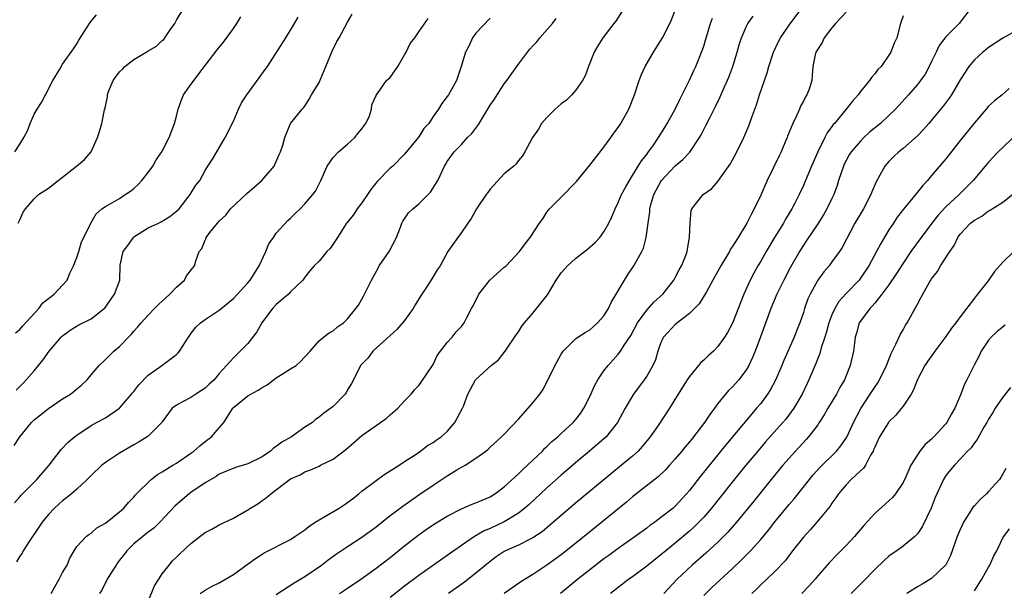
# Model space of a CAD drawing. Units: inches. Extents: x 2550000 to 2553000, y 1542000 to 1545000.
# Drawn here: x 2551609 to 2551747, y 1543749 to 1543830 of the extents above; entities that cross this region are included whole.
import ezdxf

# ---------------------------------------------------------------- set-up
doc = ezdxf.new("R2010")
doc.units = ezdxf.units.IN
doc.header["$MEASUREMENT"] = 0
doc.layers.add('LD25501542_2ft', color=85, linetype='Continuous')

msp = doc.modelspace()

# ---------------------------------------------------------------- linework, layer by layer
at = {"layer": 'LD25501542_2ft'}
for points, elevation in [([(2551608.78, 1543801), (2551609, 1543801.47), (2551609.46, 1543802.54), (2551609.81, 1543803), (2551611, 1543804.41), (2551611.62, 1543805), (2551613, 1543805.89), (2551614.37, 1543807), (2551615, 1543807.46), (2551616.97, 1543809), (2551618.07, 1543809.93), (2551619.02, 1543810.98), (2551619.9, 1543813), (2551620.16, 1543813.84), (2551620.49, 1543815), (2551620.89, 1543816.89), (2551620.94, 1543817.06), (2551621, 1543817.38), (2551621.3, 1543818.7), (2551621.31, 1543819), (2551621.45, 1543819.45), (2551622.08, 1543821), (2551623, 1543822.21), (2551623.4, 1543822.6), (2551623.74, 1543823), (2551625, 1543823.96), (2551626.73, 1543825), (2551627, 1543825.18), (2551628.16, 1543825.84), (2551629, 1543826.64), (2551629.21, 1543826.79), (2551629.36, 1543827), (2551630.12, 1543828.12), (2551630.75, 1543829), (2551631, 1543829.48), (2551633, 1543832.87)], 7834), ([(2551693.71, 1543831), (2551692.65, 1543829.35), (2551692.4, 1543829), (2551690.84, 1543827), (2551690.12, 1543825.88), (2551689.61, 1543825), (2551688.83, 1543823), (2551688.34, 1543821.66), (2551688, 1543821), (2551687, 1543819.6), (2551686.47, 1543819), (2551685.75, 1543818.25), (2551685, 1543817.74), (2551684.16, 1543817), (2551683, 1543815.84), (2551682.25, 1543815), (2551681.8, 1543814.2), (2551680.95, 1543813), (2551679.91, 1543811), (2551679.54, 1543810.46), (2551679, 1543809.78), (2551678.67, 1543809.33), (2551678.33, 1543809), (2551677, 1543807.92), (2551675, 1543805.74), (2551674.7, 1543805.3), (2551674.45, 1543805), (2551673.09, 1543803), (2551672.36, 1543801.64), (2551671.88, 1543801), (2551671, 1543799.69), (2551670.47, 1543799), (2551669.07, 1543797), (2551667.99, 1543795), (2551667.58, 1543794.42), (2551666.81, 1543793.19), (2551666.27, 1543792.27), (2551665.43, 1543791), (2551665.25, 1543790.75), (2551664.48, 1543789.52), (2551664.23, 1543789), (2551663, 1543787.34), (2551661.94, 1543786.06), (2551661, 1543785.23), (2551658.55, 1543783), (2551657.91, 1543782.09), (2551657, 1543781.2), (2551656.83, 1543781), (2551656.61, 1543780.61), (2551655.54, 1543778.46), (2551655, 1543777.57), (2551654.81, 1543777.19), (2551654.65, 1543777), (2551653, 1543775.26), (2551652.67, 1543775), (2551651.66, 1543774.34), (2551651, 1543773.76), (2551650.53, 1543773.47), (2551650.06, 1543773), (2551649, 1543772.34), (2551647.14, 1543771), (2551645.77, 1543770.23), (2551645, 1543769.62), (2551644.61, 1543769.39), (2551644.2, 1543769), (2551643, 1543768.19), (2551641, 1543767.19), (2551639.29, 1543766.71), (2551637, 1543765.77), (2551636.55, 1543765.45), (2551635, 1543764.55), (2551633, 1543763.17), (2551632.77, 1543763), (2551631.81, 1543762.19), (2551630.76, 1543761.24), (2551628.65, 1543759), (2551627.81, 1543758.19), (2551627, 1543757.6), (2551626.25, 1543757), (2551625, 1543755.96), (2551624, 1543755), (2551623.59, 1543754.41), (2551623, 1543753.68), (2551622.71, 1543753.29), (2551622.5, 1543753), (2551621.64, 1543751.64), (2551621.27, 1543751), (2551620.53, 1543749.47), (2551620.19, 1543749)], 7848), ([(2551653.89, 1543749), (2551655, 1543749.73), (2551656.88, 1543751), (2551659, 1543752.54), (2551661, 1543754.07), (2551663, 1543755.68), (2551664.86, 1543757.14), (2551666.02, 1543757.98), (2551667.21, 1543758.79), (2551669, 1543759.88), (2551671, 1543760.87), (2551672.48, 1543761.52), (2551673, 1543761.71), (2551673.88, 1543762.12), (2551675, 1543762.58), (2551675.68, 1543763), (2551677, 1543763.96), (2551679, 1543765.79), (2551679.61, 1543766.39), (2551680.28, 1543767), (2551681, 1543767.72), (2551682.35, 1543769), (2551682.66, 1543769.34), (2551683, 1543769.64), (2551683.68, 1543770.32), (2551684.51, 1543771), (2551685, 1543771.44), (2551686.68, 1543773), (2551687, 1543773.37), (2551687.71, 1543774.29), (2551688.18, 1543775), (2551689, 1543776.67), (2551689.73, 1543778.27), (2551690.13, 1543779), (2551691, 1543780.24), (2551691.59, 1543781), (2551693, 1543782.62), (2551693.31, 1543783), (2551693.84, 1543783.84), (2551694.78, 1543785.22), (2551695.72, 1543787), (2551697, 1543788.77), (2551698.05, 1543789.95), (2551699.25, 1543791), (2551700.79, 1543793), (2551701, 1543793.36), (2551701.55, 1543794.45), (2551701.88, 1543795), (2551702.47, 1543796.47), (2551702.66, 1543797), (2551703.01, 1543799.01), (2551703.08, 1543801), (2551703.23, 1543802.77), (2551703.34, 1543803), (2551704.91, 1543805), (2551706.16, 1543805.84), (2551707, 1543806.84), (2551707.32, 1543807.32), (2551708.71, 1543809.29), (2551709.65, 1543811), (2551710.64, 1543813), (2551711.35, 1543814.65), (2551711.71, 1543815.71), (2551712.42, 1543817.58), (2551712.85, 1543819), (2551713.92, 1543822.08), (2551714.16, 1543823), (2551714.82, 1543825), (2551715.51, 1543826.49), (2551715.79, 1543827), (2551717, 1543828.78), (2551718.64, 1543831)], 7856), ([(2551742.35, 1543831), (2551740.88, 1543829), (2551739, 1543827.14), (2551738.07, 1543825.93), (2551737.61, 1543825), (2551737, 1543823.68), (2551736.66, 1543823), (2551736.08, 1543821.92), (2551735.44, 1543821), (2551735, 1543820.45), (2551733.76, 1543819), (2551731.94, 1543817), (2551731, 1543816.09), (2551729.81, 1543815), (2551728.26, 1543813.74), (2551727.48, 1543813), (2551727, 1543812.52), (2551725.72, 1543811), (2551725.44, 1543810.56), (2551725, 1543809.79), (2551724.73, 1543809.27), (2551724.61, 1543809), (2551723.94, 1543807), (2551723.73, 1543806.27), (2551723.27, 1543805), (2551723, 1543804.44), (2551722.29, 1543803), (2551721.83, 1543802.17), (2551721, 1543800.89), (2551719.45, 1543798.55), (2551719, 1543797.9), (2551718.44, 1543797), (2551717.19, 1543794.81), (2551716.23, 1543793), (2551715.25, 1543791), (2551714.41, 1543789), (2551712.99, 1543785.01), (2551712.24, 1543783), (2551711.87, 1543782.13), (2551711.33, 1543781), (2551711, 1543780.43), (2551709.91, 1543779), (2551709, 1543777.96), (2551708.5, 1543777.5), (2551708.06, 1543777), (2551707, 1543775.68), (2551706.52, 1543775), (2551705.86, 1543774.14), (2551705.13, 1543773), (2551703.58, 1543771), (2551703.31, 1543770.69), (2551703, 1543770.29), (2551702.4, 1543769.6), (2551701.92, 1543769), (2551701, 1543767.9), (2551700.19, 1543767), (2551699.62, 1543766.38), (2551698.6, 1543765.4), (2551695, 1543762.55), (2551694.16, 1543761.84), (2551690.7, 1543759), (2551688.22, 1543757), (2551685, 1543754.43), (2551683, 1543752.98), (2551681, 1543751.68), (2551679.35, 1543750.65), (2551677, 1543748.98)], 7862), ([(2551608.2, 1543769.8), (2551609, 1543771), (2551610.62, 1543773), (2551611, 1543773.37), (2551613, 1543774.98), (2551615, 1543776.32), (2551616.1, 1543777), (2551616.6, 1543777.4), (2551617, 1543777.75), (2551617.69, 1543778.31), (2551618.43, 1543779), (2551619, 1543779.7), (2551620.11, 1543781), (2551621, 1543781.83), (2551622.2, 1543783), (2551623, 1543783.68), (2551624.27, 1543785), (2551624.64, 1543785.36), (2551625, 1543785.83), (2551625.56, 1543786.44), (2551626.01, 1543787), (2551627, 1543788.09), (2551627.88, 1543789), (2551628.45, 1543789.55), (2551630.07, 1543791), (2551631, 1543792.02), (2551632.12, 1543793), (2551632.4, 1543793.6), (2551633.27, 1543794.73), (2551633.5, 1543795), (2551633.71, 1543795.71), (2551634.19, 1543797), (2551634.56, 1543797.44), (2551635, 1543798.61), (2551635.14, 1543798.86), (2551635.17, 1543799), (2551635.68, 1543799.68), (2551636.74, 1543801), (2551637, 1543801.27), (2551637.9, 1543802.1), (2551638.56, 1543803), (2551640.85, 1543805.15), (2551641.92, 1543806.08), (2551642.95, 1543807), (2551644.69, 1543809), (2551644.78, 1543809.22), (2551645, 1543809.65), (2551645.39, 1543810.61), (2551645.61, 1543811), (2551645.92, 1543811.92), (2551646.18, 1543813), (2551647.01, 1543814.99), (2551648.61, 1543817), (2551648.81, 1543817.19), (2551649, 1543817.43), (2551649.62, 1543818.38), (2551649.96, 1543819), (2551651, 1543820.75), (2551651.97, 1543823), (2551652.85, 1543825.15), (2551653.49, 1543826.51), (2551653.81, 1543827), (2551655, 1543829.21), (2551655.67, 1543830.33)], 7840), ([(2551608.25, 1543761.75), (2551609, 1543762.56), (2551609.2, 1543762.8), (2551611.4, 1543765), (2551613.12, 1543767), (2551614.8, 1543769.2), (2551615.77, 1543770.23), (2551616.68, 1543771), (2551617, 1543771.24), (2551619, 1543772.58), (2551619.74, 1543773), (2551621, 1543773.67), (2551623, 1543775), (2551624.69, 1543777), (2551624.82, 1543777.18), (2551625, 1543777.38), (2551625.69, 1543778.31), (2551627, 1543779.67), (2551628.92, 1543781), (2551631, 1543782.57), (2551631.23, 1543782.77), (2551631.43, 1543783), (2551632.67, 1543785), (2551633, 1543785.46), (2551633.66, 1543786.34), (2551634.38, 1543787), (2551635, 1543787.46), (2551637, 1543788.79), (2551639, 1543790.41), (2551641, 1543792.59), (2551641.33, 1543793), (2551642.59, 1543795), (2551643.55, 1543797), (2551643.93, 1543798.07), (2551644.6, 1543799), (2551645, 1543799.6), (2551646.63, 1543801.37), (2551647, 1543801.7), (2551647.65, 1543802.35), (2551648.36, 1543803), (2551649, 1543803.69), (2551650.11, 1543805), (2551650.5, 1543805.5), (2551651, 1543806.53), (2551651.26, 1543807), (2551652.13, 1543809), (2551653, 1543810.19), (2551653.72, 1543811), (2551655, 1543812.07), (2551656.02, 1543813), (2551656.44, 1543813.56), (2551657, 1543814.23), (2551657.32, 1543814.68), (2551657.57, 1543815), (2551658.06, 1543816.06), (2551658.35, 1543817), (2551658.39, 1543817.61), (2551659, 1543818.9), (2551659.02, 1543818.98), (2551659.19, 1543819.19), (2551660.49, 1543821), (2551661, 1543821.44), (2551662.06, 1543823), (2551663, 1543824.6), (2551663.22, 1543825), (2551663.81, 1543826.19), (2551664.44, 1543827), (2551665, 1543827.85), (2551666.3, 1543829.7)], 7842), ([(2551608.29, 1543811), (2551609, 1543812.06), (2551609.58, 1543813), (2551610.06, 1543813.94), (2551610.43, 1543815), (2551611, 1543816.3), (2551611.41, 1543817), (2551612.05, 1543817.95), (2551612.58, 1543819), (2551613.64, 1543821), (2551614.6, 1543822.6), (2551615, 1543823.33), (2551616.54, 1543825.46), (2551617, 1543826.16), (2551617.3, 1543826.7), (2551618.78, 1543829), (2551618.86, 1543829.14), (2551619, 1543829.33), (2551619.77, 1543830.23)], 7832), ([(2551608.4, 1543785.6), (2551609, 1543786.08), (2551609.43, 1543786.57), (2551611.68, 1543789), (2551612.21, 1543789.79), (2551613.81, 1543791), (2551615, 1543792.28), (2551615.62, 1543793), (2551616.01, 1543793.99), (2551616.52, 1543795), (2551617, 1543796.16), (2551617.26, 1543797), (2551617.63, 1543798.37), (2551618, 1543799), (2551618.95, 1543801), (2551619.69, 1543802.31), (2551620.5, 1543803), (2551621, 1543803.34), (2551621.7, 1543803.7), (2551623, 1543804.45), (2551623.79, 1543805), (2551624.53, 1543805.47), (2551625, 1543805.85), (2551625.59, 1543806.41), (2551626.12, 1543807), (2551627, 1543808.09), (2551627.65, 1543809), (2551628.12, 1543809.88), (2551628.93, 1543811), (2551629, 1543811.11), (2551629.95, 1543813), (2551630.72, 1543815), (2551631, 1543816.01), (2551631.24, 1543817), (2551631.68, 1543818.32), (2551631.98, 1543819), (2551633, 1543820.44), (2551635, 1543823.11), (2551636.68, 1543825.32), (2551637.6, 1543826.4), (2551639, 1543828.31), (2551639.45, 1543829), (2551640.03, 1543829.97)], 7836), ([(2551608.46, 1543777.54), (2551609, 1543778.06), (2551609.45, 1543778.55), (2551609.9, 1543779), (2551611, 1543780.28), (2551612.23, 1543781.77), (2551613.13, 1543783), (2551614.82, 1543785), (2551615, 1543785.18), (2551616.04, 1543785.96), (2551617.3, 1543786.7), (2551619, 1543787.55), (2551620.84, 1543789), (2551620.92, 1543789.08), (2551622.28, 1543791), (2551623.02, 1543793), (2551623.07, 1543795.07), (2551623.48, 1543797), (2551624.14, 1543797.86), (2551624.93, 1543799), (2551625, 1543799.06), (2551627, 1543800.34), (2551628.47, 1543801), (2551628.83, 1543801.17), (2551630.07, 1543801.93), (2551631, 1543802.66), (2551631.35, 1543803), (2551632.93, 1543805), (2551633.7, 1543806.3), (2551634.25, 1543807), (2551635, 1543808.4), (2551635.38, 1543809), (2551636.04, 1543809.96), (2551636.63, 1543811), (2551637, 1543811.55), (2551637.82, 1543813), (2551639, 1543815.29), (2551639.71, 1543817), (2551640.12, 1543817.88), (2551640.87, 1543819), (2551642.59, 1543821.41), (2551643.44, 1543822.56), (2551643.75, 1543823), (2551646.32, 1543827), (2551647, 1543828.08), (2551647.54, 1543829), (2551648.09, 1543829.91)], 7838), ([(2551675, 1543829.78), (2551673, 1543827.67), (2551672.52, 1543827), (2551672.06, 1543825.94), (2551671.54, 1543825), (2551670.94, 1543823), (2551670.28, 1543821), (2551669.17, 1543819), (2551669, 1543818.76), (2551668.23, 1543817.77), (2551667.77, 1543817), (2551667, 1543815.94), (2551666.39, 1543815), (2551665.73, 1543814.27), (2551665, 1543813.11), (2551664.56, 1543812.56), (2551663, 1543810.66), (2551661.35, 1543809), (2551661, 1543808.7), (2551659.17, 1543806.83), (2551658.28, 1543805.72), (2551657.81, 1543805), (2551657, 1543803.84), (2551656.36, 1543803), (2551655.84, 1543802.16), (2551654.87, 1543801), (2551654.61, 1543800.61), (2551653.59, 1543799), (2551652.56, 1543797.44), (2551652.11, 1543797), (2551651, 1543795.67), (2551650.32, 1543795), (2551649.7, 1543794.3), (2551649, 1543793.39), (2551648.72, 1543793), (2551647, 1543791.33), (2551646.7, 1543791), (2551645, 1543789.59), (2551644.45, 1543789), (2551642.95, 1543787), (2551642.27, 1543785.73), (2551641, 1543784.1), (2551639.93, 1543783), (2551639.44, 1543782.56), (2551639, 1543782.1), (2551638.02, 1543781), (2551637, 1543779.9), (2551636.26, 1543779), (2551635.59, 1543778.41), (2551635, 1543777.83), (2551634.52, 1543777.48), (2551633.68, 1543777), (2551633, 1543776.52), (2551631.94, 1543775.94), (2551631, 1543775.46), (2551630.39, 1543775), (2551629, 1543773.12), (2551628.93, 1543773), (2551627, 1543771.1), (2551626.88, 1543771), (2551625.73, 1543770.27), (2551625, 1543769.88), (2551624.46, 1543769.54), (2551623, 1543768.72), (2551621, 1543767.4), (2551620.52, 1543767), (2551619, 1543765.59), (2551618.44, 1543765), (2551617, 1543763.67), (2551616.26, 1543763), (2551615.57, 1543762.43), (2551615, 1543762.02), (2551614.45, 1543761.55), (2551613.87, 1543761), (2551613, 1543760.07), (2551612.11, 1543759), (2551611.67, 1543758.33), (2551610.29, 1543756.29), (2551609.48, 1543755), (2551609.32, 1543754.68), (2551609, 1543754.22), (2551608.53, 1543753.47)], 7844), ([(2551613.38, 1543749), (2551613.93, 1543749.93), (2551614.51, 1543751), (2551615, 1543751.97), (2551615.62, 1543753), (2551616.02, 1543753.98), (2551616.62, 1543755), (2551617, 1543755.61), (2551618.29, 1543757), (2551618.7, 1543757.3), (2551619, 1543757.49), (2551619.8, 1543758.2), (2551621, 1543758.87), (2551623, 1543760.48), (2551623.58, 1543761), (2551624.23, 1543761.77), (2551625, 1543762.52), (2551625.2, 1543762.8), (2551625.39, 1543763), (2551627.44, 1543765), (2551628.31, 1543765.69), (2551629, 1543766.07), (2551630.47, 1543767), (2551631, 1543767.31), (2551633, 1543768.69), (2551633.4, 1543769), (2551634.25, 1543769.75), (2551635, 1543770.33), (2551635.4, 1543770.6), (2551635.9, 1543771), (2551637, 1543772.26), (2551637.62, 1543773), (2551638.65, 1543774.65), (2551638.89, 1543775), (2551639, 1543775.12), (2551641, 1543776.73), (2551641.41, 1543777), (2551642.45, 1543777.55), (2551643, 1543777.93), (2551643.7, 1543778.3), (2551645, 1543779.27), (2551647, 1543780.53), (2551647.79, 1543781), (2551648.41, 1543781.59), (2551649, 1543782.23), (2551649.75, 1543783), (2551651, 1543784.46), (2551651.63, 1543785), (2551652.41, 1543785.59), (2551653, 1543785.88), (2551653.58, 1543786.42), (2551654.42, 1543787), (2551655, 1543787.54), (2551656.18, 1543789), (2551656.52, 1543789.48), (2551657.25, 1543790.75), (2551657.38, 1543791), (2551657.69, 1543791.69), (2551658.35, 1543793), (2551659.31, 1543794.69), (2551659.46, 1543795), (2551660.84, 1543797), (2551661.87, 1543799), (2551662.44, 1543800.44), (2551662.62, 1543801), (2551662.75, 1543801.25), (2551663, 1543801.61), (2551663.55, 1543802.45), (2551664.15, 1543803), (2551665, 1543803.68), (2551666.34, 1543805), (2551666.66, 1543805.34), (2551667.69, 1543807), (2551668.62, 1543809), (2551668.77, 1543809.23), (2551669, 1543809.64), (2551669.97, 1543811), (2551671, 1543812.05), (2551671.86, 1543813), (2551672.44, 1543813.56), (2551673, 1543814.31), (2551673.31, 1543814.69), (2551673.48, 1543815), (2551675, 1543817.54), (2551675.61, 1543818.39), (2551675.99, 1543819), (2551677, 1543820.55), (2551677.36, 1543821), (2551679, 1543823.29), (2551680.28, 1543825), (2551680.6, 1543825.4), (2551681, 1543825.87), (2551681.56, 1543826.44), (2551681.99, 1543827), (2551683.77, 1543829), (2551684.29, 1543829.71)], 7846), ([(2551627, 1543747.86), (2551627.9, 1543750.1), (2551628.53, 1543751), (2551629, 1543751.74), (2551629.94, 1543753), (2551630.43, 1543753.57), (2551631, 1543754.11), (2551631.44, 1543754.56), (2551633, 1543756.02), (2551634.25, 1543757), (2551635, 1543757.56), (2551635.95, 1543758.05), (2551637, 1543758.63), (2551639, 1543759.6), (2551641, 1543760.75), (2551641.37, 1543761), (2551642.39, 1543761.61), (2551643, 1543762.05), (2551643.58, 1543762.42), (2551644.23, 1543763), (2551647, 1543765.08), (2551648.34, 1543765.66), (2551649, 1543766.06), (2551649.7, 1543766.3), (2551651, 1543766.88), (2551651.22, 1543767), (2551653, 1543767.88), (2551654.76, 1543769.24), (2551655.86, 1543770.14), (2551657, 1543771.17), (2551660.41, 1543773.59), (2551661, 1543774.08), (2551662.05, 1543775), (2551663, 1543776.03), (2551663.94, 1543777), (2551664.41, 1543777.59), (2551665, 1543778.2), (2551665.35, 1543778.65), (2551666.91, 1543781), (2551667, 1543781.16), (2551667.59, 1543782.41), (2551668.07, 1543783), (2551669, 1543784.25), (2551669.68, 1543785), (2551670.26, 1543785.74), (2551671, 1543786.5), (2551671.37, 1543787), (2551671.73, 1543787.73), (2551672.4, 1543789), (2551672.62, 1543789.38), (2551673.42, 1543791), (2551674.98, 1543793), (2551677, 1543794.79), (2551677.26, 1543795), (2551679.14, 1543797), (2551679.93, 1543798.07), (2551680.65, 1543799), (2551681.96, 1543801), (2551682.4, 1543801.6), (2551683, 1543802.54), (2551683.19, 1543802.81), (2551683.35, 1543803), (2551685, 1543804.64), (2551687.14, 1543806.86), (2551689, 1543809.13), (2551691, 1543811.66), (2551691.98, 1543813), (2551692.4, 1543813.6), (2551693, 1543814.43), (2551693.38, 1543815), (2551694.48, 1543817), (2551695.27, 1543819), (2551695.93, 1543821), (2551696.22, 1543821.78), (2551696.76, 1543823), (2551697.93, 1543825), (2551699, 1543826.64), (2551699.21, 1543827), (2551700.24, 1543829), (2551700.46, 1543829.53), (2551701, 1543830.89)], 7850), ([(2551634.3, 1543749), (2551635, 1543749.49), (2551635.98, 1543750.02), (2551637, 1543750.49), (2551639, 1543751.65), (2551640.92, 1543753.08), (2551642.08, 1543753.92), (2551643, 1543754.54), (2551643.3, 1543754.7), (2551647, 1543756.59), (2551647.61, 1543757), (2551648.42, 1543757.58), (2551649, 1543757.96), (2551649.58, 1543758.42), (2551650.46, 1543759), (2551651, 1543759.35), (2551651.8, 1543759.8), (2551653.83, 1543761), (2551654.54, 1543761.46), (2551655.69, 1543762.31), (2551656.58, 1543763), (2551657, 1543763.37), (2551659, 1543764.87), (2551659.21, 1543765), (2551660.24, 1543765.76), (2551661, 1543766.2), (2551662.25, 1543767), (2551663, 1543767.52), (2551664.48, 1543768.48), (2551665.24, 1543769), (2551666.21, 1543769.79), (2551667, 1543770.18), (2551667.45, 1543770.55), (2551668.16, 1543771), (2551669, 1543771.76), (2551670.08, 1543773), (2551671.09, 1543774.91), (2551671.16, 1543775), (2551671.3, 1543775.3), (2551671.91, 1543777), (2551672.96, 1543779), (2551675.18, 1543781), (2551676.2, 1543781.8), (2551677.11, 1543783), (2551678.69, 1543785.31), (2551679, 1543785.75), (2551679.48, 1543786.52), (2551679.82, 1543787), (2551681, 1543788.37), (2551683.05, 1543790.95), (2551684.27, 1543793), (2551685, 1543794.02), (2551685.47, 1543794.53), (2551685.86, 1543795), (2551687, 1543796.03), (2551688.28, 1543797), (2551688.68, 1543797.32), (2551689.74, 1543798.26), (2551690.4, 1543799), (2551691, 1543799.79), (2551691.66, 1543801), (2551692.1, 1543801.9), (2551692.55, 1543803), (2551693, 1543803.87), (2551693.48, 1543805), (2551694.09, 1543806.09), (2551694.56, 1543807), (2551695.82, 1543809), (2551696.26, 1543809.74), (2551697, 1543810.65), (2551697.14, 1543810.86), (2551697.27, 1543811), (2551697.93, 1543811.93), (2551698.67, 1543813), (2551699.56, 1543814.44), (2551699.89, 1543815), (2551700.98, 1543817), (2551701.63, 1543818.37), (2551701.96, 1543819), (2551703, 1543821.08), (2551703.59, 1543822.41), (2551703.88, 1543823), (2551704.79, 1543825.21), (2551705, 1543825.85), (2551705.34, 1543827), (2551705.95, 1543829), (2551706.23, 1543829.77)], 7852), ([(2551645, 1543748.87), (2551647.52, 1543750.48), (2551649, 1543751.39), (2551651.34, 1543753), (2551652.29, 1543753.71), (2551653.44, 1543754.56), (2551655, 1543755.61), (2551657, 1543756.89), (2551659, 1543758.35), (2551661, 1543759.93), (2551662.75, 1543761.25), (2551665, 1543762.83), (2551667, 1543764.21), (2551669, 1543765.52), (2551670.34, 1543766.34), (2551671, 1543766.73), (2551671.19, 1543766.81), (2551671.49, 1543767), (2551673, 1543768), (2551674.4, 1543769), (2551674.74, 1543769.26), (2551675, 1543769.53), (2551676.63, 1543771), (2551677, 1543771.35), (2551679, 1543773.46), (2551680.38, 1543775), (2551681, 1543775.75), (2551681.98, 1543777), (2551682.4, 1543777.6), (2551684.44, 1543781.56), (2551685, 1543782.6), (2551685.29, 1543783), (2551687, 1543784.75), (2551687.34, 1543785), (2551688.34, 1543785.66), (2551689, 1543786.03), (2551689.51, 1543786.49), (2551690.11, 1543787), (2551691, 1543787.97), (2551691.65, 1543789), (2551692.05, 1543789.95), (2551692.73, 1543791), (2551693.88, 1543793), (2551694.31, 1543793.69), (2551695.21, 1543795), (2551696.33, 1543797), (2551696.53, 1543797.47), (2551696.94, 1543799), (2551697.18, 1543801), (2551697.43, 1543802.57), (2551697.45, 1543803), (2551697.59, 1543803.59), (2551698.01, 1543805), (2551699, 1543806.86), (2551699.09, 1543807), (2551701, 1543809.03), (2551702.07, 1543809.93), (2551703.05, 1543810.95), (2551704.41, 1543813), (2551704.63, 1543813.37), (2551705, 1543814.13), (2551705.31, 1543814.69), (2551705.89, 1543815.89), (2551706.64, 1543817.36), (2551707.29, 1543818.71), (2551707.72, 1543819.72), (2551708.51, 1543821.49), (2551709.07, 1543823), (2551709.71, 1543825), (2551709.98, 1543826.02), (2551710.3, 1543827), (2551711, 1543828.63), (2551711.19, 1543829), (2551711.96, 1543830.04)], 7854), ([(2551725, 1543830.63), (2551723.5, 1543829), (2551723, 1543828.39), (2551721.92, 1543827), (2551721.64, 1543826.36), (2551721, 1543825.43), (2551720.85, 1543825.15), (2551720.75, 1543825), (2551720.63, 1543824.63), (2551720.32, 1543823), (2551720.24, 1543821.76), (2551720.17, 1543821), (2551719.81, 1543819.81), (2551719.49, 1543819), (2551719.28, 1543818.72), (2551719, 1543818.13), (2551718.6, 1543817.4), (2551718.45, 1543817), (2551718.04, 1543816.04), (2551717.52, 1543815), (2551716.78, 1543813.22), (2551716.71, 1543813), (2551716.5, 1543812.5), (2551715.85, 1543811), (2551715.57, 1543810.43), (2551714.82, 1543808.82), (2551713.93, 1543807), (2551713, 1543804.9), (2551712.09, 1543803), (2551711.69, 1543802.31), (2551711.05, 1543801), (2551709.84, 1543799), (2551709, 1543797.67), (2551708.73, 1543797.27), (2551708.6, 1543797), (2551707.4, 1543795), (2551706.3, 1543793), (2551705.37, 1543791.37), (2551705.12, 1543790.88), (2551705, 1543790.72), (2551704.35, 1543789.65), (2551703, 1543788.3), (2551701, 1543786.78), (2551699.37, 1543785), (2551699, 1543784.22), (2551698.58, 1543783), (2551698.21, 1543781.79), (2551697.86, 1543781), (2551697, 1543779.5), (2551696.65, 1543779), (2551695.15, 1543777), (2551695, 1543776.77), (2551693.96, 1543775), (2551692.91, 1543773), (2551691.3, 1543771), (2551688.97, 1543769), (2551687, 1543767.34), (2551685, 1543765.6), (2551683, 1543763.82), (2551680.49, 1543761.51), (2551679.91, 1543761), (2551679, 1543760.29), (2551677, 1543759.08), (2551675, 1543758.15), (2551674.2, 1543757.8), (2551672.83, 1543757), (2551671, 1543755.76), (2551669.91, 1543755), (2551669, 1543754.34), (2551665, 1543751.52), (2551663, 1543750.01), (2551661, 1543748.42)], 7858), ([(2551733, 1543830.08), (2551732.63, 1543829), (2551732.09, 1543827), (2551731.73, 1543826.27), (2551731.26, 1543825), (2551731, 1543824.58), (2551729.9, 1543823), (2551729.45, 1543822.55), (2551729, 1543821.95), (2551728.54, 1543821.46), (2551728.28, 1543821), (2551727, 1543819.49), (2551726.66, 1543819), (2551725.9, 1543818.1), (2551725.02, 1543817), (2551723.35, 1543815), (2551723.18, 1543814.82), (2551723, 1543814.54), (2551722.35, 1543813.65), (2551722, 1543813), (2551721, 1543811), (2551720.13, 1543809), (2551719.31, 1543807), (2551719, 1543806.28), (2551718.4, 1543805), (2551717.79, 1543803.79), (2551717.36, 1543803), (2551716.46, 1543801.54), (2551716.18, 1543801), (2551714.95, 1543799), (2551713.76, 1543797), (2551713, 1543795.65), (2551712.61, 1543795), (2551712.03, 1543793.97), (2551711.53, 1543793), (2551710.65, 1543791), (2551709.04, 1543786.96), (2551708.34, 1543785.66), (2551707.94, 1543785), (2551707, 1543783.68), (2551706.36, 1543783), (2551705.64, 1543782.36), (2551705, 1543781.75), (2551704.59, 1543781.41), (2551704.27, 1543781), (2551703, 1543779.45), (2551702.69, 1543779), (2551702.04, 1543777.96), (2551700.21, 1543775), (2551698.59, 1543772.59), (2551697.48, 1543771), (2551697.27, 1543770.73), (2551696.37, 1543769.63), (2551695.79, 1543769), (2551695, 1543768.26), (2551693.47, 1543767), (2551692.1, 1543765.9), (2551687, 1543761.66), (2551685, 1543759.96), (2551683.41, 1543758.59), (2551682.32, 1543757.68), (2551681, 1543756.8), (2551680.63, 1543756.63), (2551679, 1543755.8), (2551677.18, 1543755), (2551677, 1543754.9), (2551675.87, 1543754.13), (2551675, 1543753.48), (2551673, 1543751.84), (2551671.4, 1543750.6), (2551669.19, 1543749)], 7860), ([(2551749, 1543828.1), (2551747, 1543826.96), (2551745, 1543825.64), (2551744.63, 1543825.37), (2551744.17, 1543825), (2551743, 1543823.9), (2551742.21, 1543823), (2551741, 1543821.12), (2551739.78, 1543819), (2551739.48, 1543818.52), (2551738.61, 1543817.39), (2551737, 1543815.45), (2551736.6, 1543815), (2551735.87, 1543814.13), (2551735, 1543813.25), (2551733, 1543811.47), (2551732.39, 1543811), (2551731.67, 1543810.33), (2551731, 1543809.66), (2551730.42, 1543809), (2551729.74, 1543807.74), (2551729.2, 1543806.8), (2551728.61, 1543805.39), (2551728.47, 1543805), (2551727.42, 1543803), (2551726.22, 1543801), (2551724.44, 1543797.56), (2551724.07, 1543797), (2551723, 1543795.54), (2551722.59, 1543795), (2551721.86, 1543794.14), (2551721.04, 1543793), (2551719.93, 1543791), (2551719.64, 1543790.36), (2551719.17, 1543789), (2551719, 1543788.45), (2551718.5, 1543787), (2551718.05, 1543785.95), (2551717.69, 1543785), (2551716.27, 1543781.73), (2551715.98, 1543781), (2551715.06, 1543778.94), (2551714.37, 1543777.63), (2551713.96, 1543777), (2551713, 1543775.69), (2551712.43, 1543775), (2551711.76, 1543774.24), (2551708.12, 1543769.88), (2551704.54, 1543765.46), (2551703, 1543763.47), (2551702.59, 1543763), (2551701, 1543761.26), (2551700.7, 1543761), (2551699, 1543759.65), (2551698.12, 1543759), (2551697.45, 1543758.55), (2551697, 1543758.19), (2551695.36, 1543757), (2551693, 1543755.33), (2551691.66, 1543754.34), (2551691, 1543753.86), (2551689, 1543752.33), (2551687.32, 1543751), (2551684.89, 1543749)], 7864), ([(2551747.87, 1543819.87), (2551746.9, 1543819), (2551745.82, 1543818.18), (2551745, 1543817.39), (2551744.65, 1543817), (2551743, 1543815.09), (2551741, 1543812.61), (2551739, 1543810.04), (2551737, 1543807.68), (2551736.41, 1543807), (2551735.74, 1543806.26), (2551735, 1543805.34), (2551733.03, 1543802.97), (2551732.17, 1543801.83), (2551731.65, 1543801), (2551731, 1543800.03), (2551729.85, 1543798.15), (2551729.27, 1543797), (2551728.17, 1543795), (2551727, 1543793.25), (2551726.8, 1543793), (2551725, 1543791.1), (2551723.99, 1543790.01), (2551723.4, 1543789), (2551723, 1543788.1), (2551722.58, 1543787), (2551722.25, 1543785.75), (2551722.01, 1543785), (2551721.49, 1543783.49), (2551721.29, 1543782.71), (2551721, 1543782), (2551720.73, 1543781.27), (2551720.3, 1543780.3), (2551719.78, 1543779), (2551719.52, 1543778.49), (2551718.84, 1543777), (2551717.67, 1543775), (2551716.51, 1543773.49), (2551716.1, 1543773), (2551713.69, 1543770.31), (2551712.58, 1543769), (2551710.93, 1543767), (2551709, 1543764.62), (2551706.09, 1543761), (2551705, 1543759.74), (2551704.32, 1543759), (2551703.65, 1543758.35), (2551703, 1543757.77), (2551701, 1543756.07), (2551699.69, 1543755), (2551699, 1543754.41), (2551697, 1543752.83), (2551695, 1543751.36), (2551694.48, 1543751), (2551691.91, 1543749)], 7866), ([(2551748.42, 1543813), (2551747, 1543811.61), (2551746.35, 1543811), (2551745, 1543809.56), (2551744.51, 1543809), (2551742.84, 1543807), (2551740.86, 1543805), (2551739, 1543803.28), (2551737.89, 1543802.11), (2551737.02, 1543801), (2551735.52, 1543799), (2551734.08, 1543797), (2551733, 1543795.39), (2551732.08, 1543793.92), (2551731, 1543792.34), (2551730.01, 1543791), (2551729, 1543789.74), (2551728.67, 1543789.33), (2551728.32, 1543789), (2551727, 1543787.25), (2551726.84, 1543787), (2551726.44, 1543785.56), (2551726.28, 1543785), (2551726.15, 1543784.15), (2551726.02, 1543783), (2551725.56, 1543781), (2551724.76, 1543779), (2551724.1, 1543777.9), (2551723.63, 1543777), (2551722.42, 1543775), (2551721.92, 1543774.08), (2551721.23, 1543773), (2551721, 1543772.67), (2551719.72, 1543771), (2551719.38, 1543770.62), (2551717.88, 1543769), (2551717, 1543768.01), (2551716.13, 1543767), (2551714.48, 1543765), (2551712.03, 1543761.97), (2551709.59, 1543759), (2551708.39, 1543757.61), (2551707, 1543756.23), (2551705.32, 1543754.68), (2551703.4, 1543753), (2551701.28, 1543751), (2551699.41, 1543749)], 7868), ([(2551705, 1543748.73), (2551706.15, 1543749.85), (2551709, 1543752.46), (2551710.29, 1543753.71), (2551711.29, 1543754.71), (2551711.57, 1543755), (2551713, 1543756.59), (2551714.1, 1543757.9), (2551715, 1543759.04), (2551717, 1543761.5), (2551717.69, 1543762.31), (2551719.84, 1543765), (2551720.36, 1543765.64), (2551721.29, 1543766.71), (2551723.62, 1543769), (2551724.27, 1543769.73), (2551725.07, 1543770.93), (2551726.04, 1543773), (2551727.05, 1543774.95), (2551728.38, 1543777), (2551729, 1543777.99), (2551729.43, 1543778.57), (2551729.69, 1543779), (2551730.68, 1543781), (2551730.76, 1543781.24), (2551731.32, 1543782.68), (2551731.98, 1543783.98), (2551732.61, 1543785.39), (2551733, 1543786.03), (2551733.35, 1543786.65), (2551733.58, 1543787), (2551735, 1543789.62), (2551735.5, 1543790.5), (2551735.75, 1543791), (2551736.72, 1543792.72), (2551736.9, 1543793), (2551737, 1543793.16), (2551737.8, 1543794.2), (2551738.24, 1543795), (2551739.55, 1543797), (2551740.15, 1543797.85), (2551740.68, 1543799), (2551741, 1543799.45), (2551742.45, 1543801), (2551743, 1543801.43), (2551744.02, 1543801.98), (2551745, 1543802.71), (2551745.2, 1543802.8), (2551745.48, 1543803), (2551747, 1543803.95), (2551748.33, 1543805)], 7870), ([(2551748.52, 1543797), (2551747, 1543795.52), (2551745.81, 1543794.19), (2551744.91, 1543792.91), (2551743.45, 1543791), (2551743, 1543790.46), (2551741, 1543787.85), (2551740.37, 1543787), (2551739.77, 1543786.23), (2551739, 1543785.1), (2551737.45, 1543783), (2551737.27, 1543782.73), (2551736.42, 1543781.58), (2551736.05, 1543781), (2551735, 1543779.06), (2551734.43, 1543777.57), (2551734.11, 1543777), (2551733, 1543775.31), (2551732.77, 1543775), (2551731.96, 1543774.04), (2551731, 1543773.09), (2551730.93, 1543773), (2551729.66, 1543771), (2551729, 1543769.55), (2551728.85, 1543769.15), (2551728.77, 1543769), (2551728.4, 1543768.4), (2551727.69, 1543767), (2551727.42, 1543766.58), (2551727, 1543766.23), (2551725.7, 1543765), (2551725, 1543764.27), (2551723.94, 1543763), (2551723.57, 1543762.43), (2551723, 1543761.67), (2551722.74, 1543761.26), (2551720.86, 1543759), (2551719.99, 1543758.01), (2551719, 1543756.93), (2551717.48, 1543755), (2551716.43, 1543753.57), (2551715, 1543752.08), (2551713.85, 1543751), (2551713, 1543750.23), (2551712.4, 1543749.6), (2551711.75, 1543749)], 7872), ([(2551747.31, 1543786.69), (2551746.21, 1543785.79), (2551745.35, 1543785), (2551745, 1543784.56), (2551743.97, 1543783), (2551743.65, 1543782.35), (2551743, 1543781.14), (2551741.94, 1543779), (2551741.61, 1543778.39), (2551741.11, 1543777), (2551740.27, 1543775), (2551739.77, 1543774.23), (2551739.13, 1543773), (2551739, 1543772.84), (2551737.31, 1543771), (2551737, 1543770.68), (2551736.07, 1543769.93), (2551735.35, 1543769), (2551735, 1543768.49), (2551734.07, 1543767), (2551733.39, 1543765.39), (2551733, 1543764.57), (2551731.94, 1543763), (2551731.52, 1543762.48), (2551731, 1543762), (2551729, 1543760.25), (2551727.47, 1543758.53), (2551726.16, 1543757), (2551725, 1543755.75), (2551723.63, 1543754.37), (2551722.65, 1543753.35), (2551721, 1543751.47), (2551720.64, 1543751), (2551719.86, 1543750.14), (2551718.77, 1543749)], 7874), ([(2551748.09, 1543777.91), (2551747, 1543776.54), (2551745.91, 1543775), (2551745.59, 1543774.41), (2551745, 1543773.46), (2551744.75, 1543773), (2551744.33, 1543772.33), (2551743.37, 1543770.63), (2551743, 1543770.17), (2551742.54, 1543769.46), (2551742.05, 1543769), (2551741, 1543767.85), (2551740.19, 1543767), (2551739.66, 1543766.34), (2551739, 1543765.56), (2551738.65, 1543765), (2551737.51, 1543762.49), (2551736.94, 1543761), (2551735.66, 1543758.34), (2551735, 1543757.38), (2551734.63, 1543757), (2551733, 1543755.66), (2551732.11, 1543755), (2551731.44, 1543754.56), (2551731, 1543754.22), (2551730.35, 1543753.65), (2551729, 1543752.36), (2551727.36, 1543750.64), (2551725.69, 1543749)], 7876), ([(2551747.43, 1543766.57), (2551746.71, 1543765.29), (2551746.51, 1543765), (2551745, 1543763.32), (2551744.68, 1543763), (2551743.79, 1543762.21), (2551743, 1543761.32), (2551742.84, 1543761.16), (2551742.32, 1543760.32), (2551741.47, 1543759), (2551741, 1543757.97), (2551740.58, 1543757), (2551739.65, 1543754.35), (2551738.97, 1543753.03), (2551737, 1543751.11), (2551735.68, 1543750.32), (2551735, 1543749.96), (2551733.52, 1543749)], 7878), ([(2551743, 1543749.36), (2551743.62, 1543750.38), (2551744.06, 1543751), (2551745, 1543752.71), (2551745.18, 1543753), (2551745.71, 1543754.29), (2551746.13, 1543755), (2551747, 1543756.82), (2551747.11, 1543757), (2551747.92, 1543758.08)], 7880)]:
    msp.add_lwpolyline(points, dxfattribs=dict(at, elevation=elevation))

doc.saveas('drawing.dxf')
